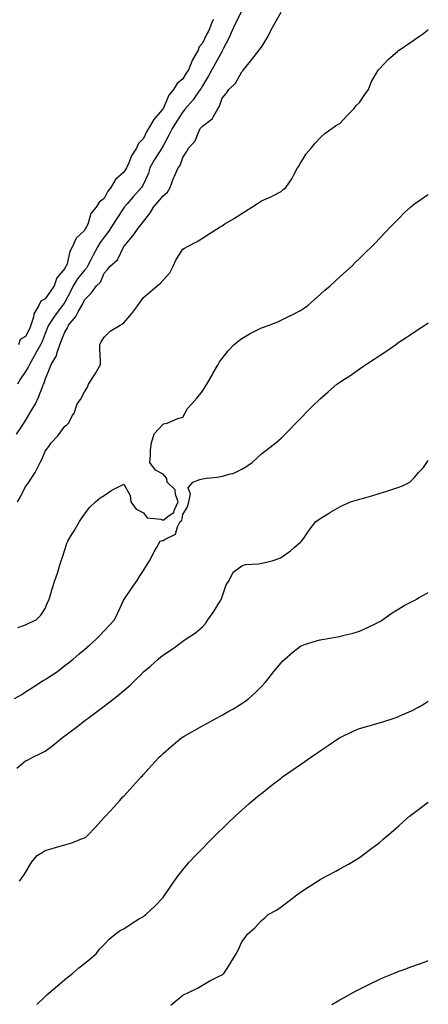
# Model space of a CAD drawing. Units: inches. Extents: x 876083 to 878723, y 7200218 to 7202858.
# Drawn here: x 878515 to 878723, y 7200476 to 7200977 of the extents above; entities that cross this region are included whole.
import ezdxf

# ---------------------------------------------------------------- set-up
doc = ezdxf.new("R2010")
doc.units = ezdxf.units.IN
doc.header["$MEASUREMENT"] = 0
doc.layers.add('Contour_87607200', color=7, linetype='Continuous', true_color=0x0cbc23)

msp = doc.modelspace()

# ---------------------------------------------------------------- linework, layer by layer
at = {"layer": 'Contour_87607200'}
for points in [[(878628.05, 7200981.9, 3292), (878624.79, 7200975.18, 3292), (878623.22, 7200971.92, 3292), (878621.65, 7200968.33, 3292), (878618.65, 7200962.51, 3292), (878618.36, 7200961.92, 3292), (878618.26, 7200961.71, 3292), (878618.05, 7200961.43, 3292), (878614.67, 7200955.3, 3292), (878612.81, 7200951.92, 3292), (878611.09, 7200948.87, 3292), (878608.05, 7200943.78, 3292), (878607.36, 7200942.6, 3292), (878606.93, 7200941.92, 3292), (878604.58, 7200938.46, 3292), (878603.39, 7200936.57, 3292), (878599.3, 7200931.92, 3292), (878598.72, 7200931.26, 3292), (878598.05, 7200930.55, 3292), (878594.73, 7200925.24, 3292), (878592.61, 7200921.92, 3292), (878591.12, 7200918.85, 3292), (878588.05, 7200913.19, 3292), (878587.59, 7200912.39, 3292), (878587.36, 7200911.92, 3292), (878586.24, 7200910.1, 3292), (878583.76, 7200906.22, 3292), (878581.34, 7200901.92, 3292), (878580.65, 7200899.32, 3292), (878578.05, 7200893.62, 3292), (878577.47, 7200892.49, 3292), (878577.09, 7200891.92, 3292), (878572.81, 7200887.15, 3292), (878569.81, 7200883.68, 3292), (878568.29, 7200881.92, 3292), (878568.19, 7200881.78, 3292), (878568.05, 7200881.63, 3292), (878564.22, 7200875.75, 3292), (878561.82, 7200871.92, 3292), (878560.35, 7200869.62, 3292), (878558.05, 7200866.74, 3292), (878556.02, 7200863.95, 3292), (878554.9, 7200861.92, 3292), (878552.44, 7200857.53, 3292), (878551.29, 7200855.16, 3292), (878549.63, 7200851.92, 3292), (878549.07, 7200850.9, 3292), (878548.05, 7200849.93, 3292), (878544.48, 7200845.49, 3292), (878542.36, 7200841.92, 3292), (878541.01, 7200838.97, 3292), (878538.05, 7200833.56, 3292), (878537.39, 7200832.58, 3292), (878536.93, 7200831.92, 3292), (878533.14, 7200827, 3292), (878533.06, 7200826.9, 3292), (878529.78, 7200821.92, 3292), (878529.3, 7200820.67, 3292), (878528.05, 7200817.56, 3292), (878526.48, 7200813.5, 3292), (878525.74, 7200811.92, 3292), (878522.94, 7200807.04, 3292), (878522.64, 7200806.51, 3292), (878520.01, 7200801.92, 3292), (878519.45, 7200800.51, 3292), (878518.05, 7200798.38, 3292), (878515.45, 7200794.52, 3292), (878514.03, 7200791.92, 3292)], [(878513.54, 7200766.43, 3291), (878515.3, 7200769.17, 3291), (878517.11, 7200771.92, 3291), (878517.51, 7200772.47, 3291), (878518.05, 7200773.44, 3291), (878521.26, 7200778.72, 3291), (878523.08, 7200781.92, 3291), (878524.66, 7200785.3, 3291), (878526.7, 7200790.57, 3291), (878527.26, 7200791.92, 3291), (878527.55, 7200792.41, 3291), (878528.05, 7200794.17, 3291), (878530.27, 7200799.69, 3291), (878531.08, 7200801.92, 3291), (878533.73, 7200806.24, 3291), (878534.1, 7200807.97, 3291), (878535.56, 7200811.92, 3291), (878536.27, 7200813.7, 3291), (878538.05, 7200818.37, 3291), (878539.47, 7200820.51, 3291), (878539.92, 7200821.92, 3291), (878543.59, 7200826.37, 3291), (878544.81, 7200828.68, 3291), (878546.74, 7200831.92, 3291), (878547.19, 7200832.78, 3291), (878548.05, 7200834.81, 3291), (878551.59, 7200838.38, 3291), (878554.2, 7200841.92, 3291), (878556.19, 7200843.78, 3291), (878558.05, 7200848.27, 3291), (878559.82, 7200850.14, 3291), (878561.17, 7200851.92, 3291), (878564.77, 7200855.2, 3291), (878568.05, 7200861.84, 3291), (878568.08, 7200861.9, 3291), (878568.09, 7200861.92, 3291), (878568.3, 7200862.17, 3291), (878572.68, 7200867.29, 3291), (878575.9, 7200871.92, 3291), (878576.89, 7200873.09, 3291), (878578.05, 7200874.73, 3291), (878581.34, 7200878.64, 3291), (878583.1, 7200881.92, 3291), (878585.44, 7200884.54, 3291), (878588.05, 7200887.66, 3291), (878590.34, 7200889.63, 3291), (878591.7, 7200891.92, 3291), (878593.28, 7200896.69, 3291), (878593.81, 7200897.68, 3291), (878595.72, 7200901.92, 3291), (878596.77, 7200903.19, 3291), (878598.05, 7200907.27, 3291), (878599.92, 7200910.05, 3291), (878601.01, 7200911.92, 3291), (878604.32, 7200915.65, 3291), (878605.83, 7200919.69, 3291), (878606.95, 7200921.92, 3291), (878607.49, 7200922.49, 3291), (878608.05, 7200923.13, 3291), (878613.03, 7200926.94, 3291), (878615.86, 7200931.92, 3291), (878616.68, 7200933.29, 3291), (878618.05, 7200937.35, 3291), (878620.23, 7200939.73, 3291), (878621.46, 7200941.92, 3291), (878624.91, 7200945.06, 3291), (878628.05, 7200950.75, 3291), (878628.63, 7200951.33, 3291), (878628.95, 7200951.92, 3291), (878632.64, 7200956.51, 3291), (878633.01, 7200956.96, 3291), (878637.01, 7200961.92, 3291), (878637.49, 7200962.47, 3291), (878638.05, 7200963.46, 3291), (878641.27, 7200968.7, 3291), (878642.87, 7200971.92, 3291), (878644.72, 7200975.24, 3291), (878648.05, 7200981.2, 3291)], [(878613.64, 7200977.51, 3293), (878613.23, 7200976.74, 3293), (878611.28, 7200971.92, 3293), (878610.21, 7200969.75, 3293), (878608.05, 7200965.42, 3293), (878606.45, 7200963.52, 3293), (878605.82, 7200961.92, 3293), (878603.07, 7200956.94, 3293), (878603.05, 7200956.92, 3293), (878600.93, 7200951.92, 3293), (878599.85, 7200950.12, 3293), (878598.05, 7200947.27, 3293), (878595.16, 7200944.81, 3293), (878593.28, 7200941.92, 3293), (878590.94, 7200939.03, 3293), (878588.05, 7200932.04, 3293), (878587.99, 7200931.98, 3293), (878587.98, 7200931.92, 3293), (878587.54, 7200931.41, 3293), (878583.33, 7200926.65, 3293), (878580.56, 7200921.92, 3293), (878579.67, 7200920.3, 3293), (878578.05, 7200916.9, 3293), (878575.58, 7200914.38, 3293), (878574.58, 7200911.92, 3293), (878571.96, 7200908.01, 3293), (878570.59, 7200904.46, 3293), (878569.39, 7200901.92, 3293), (878568.91, 7200901.06, 3293), (878568.05, 7200899.83, 3293), (878563.87, 7200896.1, 3293), (878561.4, 7200891.92, 3293), (878559.93, 7200890.05, 3293), (878558.05, 7200886.31, 3293), (878555.56, 7200884.42, 3293), (878554.05, 7200881.92, 3293), (878551.27, 7200878.7, 3293), (878549.87, 7200873.74, 3293), (878549.04, 7200871.92, 3293), (878548.64, 7200871.33, 3293), (878548.05, 7200870.14, 3293), (878543.87, 7200866.1, 3293), (878542.04, 7200861.92, 3293), (878540.6, 7200859.38, 3293), (878539.18, 7200853.05, 3293), (878538.77, 7200851.92, 3293), (878538.46, 7200851.51, 3293), (878538.05, 7200850.77, 3293), (878534.04, 7200845.92, 3293), (878532.64, 7200841.92, 3293), (878530.79, 7200839.19, 3293), (878528.05, 7200835.3, 3293), (878525.83, 7200834.15, 3293), (878524.78, 7200831.92, 3293), (878522.36, 7200827.6, 3293), (878522.13, 7200826, 3293), (878520.81, 7200821.92, 3293), (878520, 7200819.97, 3293), (878518.05, 7200816.06, 3293), (878515.41, 7200814.56, 3293), (878514.47, 7200811.92, 3293)], [(878514.04, 7200731.92, 3290), (878515.42, 7200734.56, 3290), (878518.05, 7200739.77, 3290), (878519.07, 7200740.9, 3290), (878519.72, 7200741.92, 3290), (878522.96, 7200746.82, 3290), (878523.04, 7200746.94, 3290), (878525.57, 7200751.92, 3290), (878526.42, 7200753.54, 3290), (878528.05, 7200757.72, 3290), (878529.83, 7200760.14, 3290), (878531.05, 7200761.92, 3290), (878534.48, 7200765.49, 3290), (878538.05, 7200770.44, 3290), (878538.94, 7200771.02, 3290), (878539.99, 7200771.92, 3290), (878542.03, 7200775.9, 3290), (878542.81, 7200777.15, 3290), (878544.4, 7200781.92, 3290), (878545.95, 7200784.03, 3290), (878548.05, 7200787.96, 3290), (878549.6, 7200790.38, 3290), (878550.12, 7200791.92, 3290), (878553.27, 7200796.71, 3290), (878553.77, 7200797.64, 3290), (878556.18, 7200801.92, 3290), (878556.24, 7200803.74, 3290), (878555.87, 7200809.73, 3290), (878555.93, 7200811.92, 3290), (878556.51, 7200813.46, 3290), (878558.05, 7200815.85, 3290), (878561.13, 7200818.83, 3290), (878566.17, 7200821.92, 3290), (878567.39, 7200822.58, 3290), (878568.05, 7200823.09, 3290), (878572.13, 7200827.84, 3290), (878575.23, 7200831.92, 3290), (878576.45, 7200833.52, 3290), (878578.05, 7200835.9, 3290), (878581.3, 7200838.68, 3290), (878585.1, 7200841.92, 3290), (878586.65, 7200843.33, 3290), (878588.05, 7200844.73, 3290), (878591.47, 7200848.5, 3290), (878593.24, 7200851.92, 3290), (878594.63, 7200855.34, 3290), (878598.05, 7200860.63, 3290), (878598.94, 7200861.04, 3290), (878600.43, 7200861.92, 3290), (878605.42, 7200864.54, 3290), (878608.05, 7200866.2, 3290), (878611.58, 7200868.38, 3290), (878617.02, 7200871.92, 3290), (878617.69, 7200872.29, 3290), (878618.05, 7200872.49, 3290), (878619.51, 7200873.38, 3290), (878623.95, 7200876.02, 3290), (878628.05, 7200878.72, 3290), (878630.03, 7200879.95, 3290), (878633.29, 7200881.92, 3290), (878636.15, 7200883.81, 3290), (878638.05, 7200885.1, 3290), (878642.83, 7200887.15, 3290), (878643.88, 7200887.74, 3290), (878648.05, 7200889.93, 3290), (878649.11, 7200890.87, 3290), (878650.45, 7200891.92, 3290), (878653.53, 7200896.45, 3290), (878654.56, 7200898.42, 3290), (878656.52, 7200901.92, 3290), (878657.14, 7200902.84, 3290), (878658.05, 7200904.32, 3290), (878660.83, 7200909.15, 3290), (878663.33, 7200911.92, 3290), (878665.49, 7200914.48, 3290), (878668.05, 7200917.21, 3290), (878670.44, 7200919.54, 3290), (878673.93, 7200921.92, 3290), (878676.28, 7200923.7, 3290), (878678.05, 7200924.54, 3290), (878681.58, 7200928.38, 3290), (878685.1, 7200931.92, 3290), (878686.31, 7200933.66, 3290), (878688.05, 7200935.26, 3290), (878690.77, 7200939.21, 3290), (878692.57, 7200941.92, 3290), (878694.03, 7200945.94, 3290), (878697.39, 7200951.26, 3290), (878697.74, 7200951.92, 3290), (878697.88, 7200952.08, 3290), (878698.05, 7200952.25, 3290), (878702.73, 7200957.23, 3290), (878707.27, 7200961.14, 3290), (878708.05, 7200961.82, 3290), (878708.11, 7200961.86, 3290), (878708.17, 7200961.92, 3290), (878714.1, 7200965.87, 3290), (878718.05, 7200968.66, 3290), (878719.98, 7200969.99, 3290), (878722.35, 7200971.92, 3290), (878723, 7200972.39, 3290)], [(878514.13, 7200667.99, 3289), (878518.05, 7200669.36, 3289), (878519.69, 7200670.28, 3289), (878523.52, 7200671.92, 3289), (878525.76, 7200674.21, 3289), (878528.05, 7200677.64, 3289), (878529.31, 7200680.65, 3289), (878529.84, 7200681.92, 3289), (878530.68, 7200684.56, 3289), (878531.82, 7200688.15, 3289), (878533.05, 7200691.92, 3289), (878534.26, 7200695.71, 3289), (878535.39, 7200699.26, 3289), (878536.24, 7200701.92, 3289), (878536.68, 7200703.29, 3289), (878538.05, 7200707.58, 3289), (878539.13, 7200710.85, 3289), (878539.56, 7200711.92, 3289), (878541.8, 7200715.67, 3289), (878542.73, 7200717.23, 3289), (878545.55, 7200721.92, 3289), (878546.56, 7200723.4, 3289), (878548.05, 7200725.63, 3289), (878550.79, 7200729.19, 3289), (878553.73, 7200731.92, 3289), (878556.02, 7200733.95, 3289), (878558.05, 7200735.22, 3289), (878562.04, 7200737.94, 3289), (878565.99, 7200739.87, 3289), (878568.05, 7200740.98, 3289), (878571.24, 7200735.1, 3289), (878571.68, 7200731.92, 3289), (878574.4, 7200728.27, 3289), (878578.05, 7200726.33, 3289), (878579.88, 7200723.76, 3289), (878586.85, 7200723.13, 3289), (878588.05, 7200722.62, 3289), (878591.18, 7200725.05, 3289), (878593.52, 7200726.45, 3289), (878593.69, 7200727.56, 3289), (878595.7, 7200731.92, 3289), (878594.33, 7200735.63, 3289), (878594.19, 7200738.05, 3289), (878590.05, 7200741.92, 3289), (878589.89, 7200743.76, 3289), (878588.05, 7200745.96, 3289), (878584.23, 7200748.09, 3289), (878581.28, 7200751.92, 3289), (878581.72, 7200755.59, 3289), (878581.6, 7200758.37, 3289), (878582.23, 7200761.92, 3289), (878583.45, 7200766.51, 3289), (878588.05, 7200771.55, 3289), (878588.33, 7200771.65, 3289), (878590.13, 7200771.92, 3289), (878595.57, 7200774.4, 3289), (878598.05, 7200774.97, 3289), (878600.54, 7200779.42, 3289), (878602.66, 7200781.92, 3289), (878605.25, 7200784.73, 3289), (878608.05, 7200788.21, 3289), (878609.43, 7200790.55, 3289), (878610.29, 7200791.92, 3289), (878613.14, 7200796.82, 3289), (878613.39, 7200797.27, 3289), (878616.1, 7200801.92, 3289), (878616.82, 7200803.15, 3289), (878618.05, 7200804.87, 3289), (878621.17, 7200808.8, 3289), (878624.11, 7200811.92, 3289), (878626.26, 7200813.7, 3289), (878628.05, 7200815.18, 3289), (878632.39, 7200817.58, 3289), (878635.15, 7200819.03, 3289), (878638.05, 7200820.57, 3289), (878639.06, 7200820.9, 3289), (878642.08, 7200821.92, 3289), (878646.38, 7200823.6, 3289), (878648.05, 7200824.42, 3289), (878652.96, 7200826.82, 3289), (878653.08, 7200826.88, 3289), (878658.05, 7200829.38, 3289), (878659.53, 7200830.44, 3289), (878661.63, 7200831.92, 3289), (878665.01, 7200834.97, 3289), (878668.05, 7200837.45, 3289), (878670.32, 7200839.65, 3289), (878673.06, 7200841.92, 3289), (878675.63, 7200844.34, 3289), (878678.05, 7200846.43, 3289), (878680.87, 7200849.11, 3289), (878684.05, 7200851.92, 3289), (878686.04, 7200853.93, 3289), (878688.05, 7200855.9, 3289), (878691.06, 7200858.91, 3289), (878694.28, 7200861.92, 3289), (878696.13, 7200863.83, 3289), (878698.05, 7200865.85, 3289), (878700.97, 7200868.99, 3289), (878703.81, 7200871.92, 3289), (878705.89, 7200874.09, 3289), (878708.05, 7200876.26, 3289), (878710.82, 7200879.15, 3289), (878714.01, 7200881.92, 3289), (878716.22, 7200883.76, 3289), (878718.05, 7200885.03, 3289), (878722.1, 7200887.88, 3289), (878723, 7200888.38, 3289)], [(878512.48, 7200631.92, 3288), (878516.1, 7200633.87, 3288), (878518.05, 7200635.24, 3288), (878522.14, 7200637.84, 3288), (878527.07, 7200640.94, 3288), (878528.05, 7200641.55, 3288), (878528.26, 7200641.71, 3288), (878528.55, 7200641.92, 3288), (878534.35, 7200645.61, 3288), (878538.05, 7200648.6, 3288), (878539.94, 7200650.03, 3288), (878542.24, 7200651.92, 3288), (878545.39, 7200654.58, 3288), (878548.05, 7200656.88, 3288), (878550.79, 7200659.17, 3288), (878553.82, 7200661.92, 3288), (878555.96, 7200664.01, 3288), (878558.05, 7200666.33, 3288), (878560.77, 7200669.21, 3288), (878563.31, 7200671.92, 3288), (878564.78, 7200675.18, 3288), (878567.88, 7200681.74, 3288), (878567.96, 7200681.92, 3288), (878568.05, 7200682.12, 3288), (878572.06, 7200687.92, 3288), (878574.82, 7200691.92, 3288), (878576.1, 7200693.87, 3288), (878578.05, 7200697, 3288), (878579.94, 7200700.03, 3288), (878581.06, 7200701.92, 3288), (878583.54, 7200706.43, 3288), (878584.69, 7200708.56, 3288), (878586.51, 7200711.92, 3288), (878587.73, 7200712.25, 3288), (878588.05, 7200712.25, 3288), (878589.12, 7200712.99, 3288), (878594.44, 7200715.53, 3288), (878595.34, 7200719.21, 3288), (878596.77, 7200721.92, 3288), (878597.57, 7200722.41, 3288), (878598.05, 7200725.53, 3288), (878600.5, 7200729.46, 3288), (878601.22, 7200731.92, 3288), (878601.93, 7200735.81, 3288), (878600.82, 7200739.15, 3288), (878603.12, 7200741.92, 3288), (878606.72, 7200743.25, 3288), (878608.05, 7200743.64, 3288), (878610.08, 7200743.95, 3288), (878615.49, 7200744.48, 3288), (878618.05, 7200744.95, 3288), (878622.33, 7200746.2, 3288), (878623.64, 7200746.33, 3288), (878628.05, 7200748.58, 3288), (878630.17, 7200749.79, 3288), (878633.43, 7200751.92, 3288), (878635.83, 7200754.15, 3288), (878638.05, 7200756.31, 3288), (878641.23, 7200758.74, 3288), (878645.34, 7200761.92, 3288), (878646.77, 7200763.21, 3288), (878648.05, 7200764.44, 3288), (878651.83, 7200768.13, 3288), (878655.65, 7200771.92, 3288), (878656.85, 7200773.11, 3288), (878658.05, 7200774.36, 3288), (878661.75, 7200778.21, 3288), (878665.3, 7200781.92, 3288), (878666.77, 7200783.21, 3288), (878668.05, 7200784.34, 3288), (878672.06, 7200787.92, 3288), (878676.45, 7200791.92, 3288), (878677.45, 7200792.53, 3288), (878678.05, 7200792.9, 3288), (878680.84, 7200794.71, 3288), (878683.55, 7200796.43, 3288), (878688.05, 7200799.6, 3288), (878689.42, 7200800.55, 3288), (878691.23, 7200801.92, 3288), (878695.46, 7200804.52, 3288), (878698.05, 7200806.26, 3288), (878701.45, 7200808.52, 3288), (878706.25, 7200811.92, 3288), (878707.31, 7200812.66, 3288), (878708.05, 7200813.19, 3288), (878711.8, 7200815.67, 3288), (878713.31, 7200816.67, 3288), (878718.05, 7200819.91, 3288), (878719.3, 7200820.67, 3288), (878721.25, 7200821.92, 3288), (878723, 7200823.09, 3288)], [(878513.61, 7200596.35, 3287), (878518.05, 7200600.2, 3287), (878519.32, 7200600.65, 3287), (878521.83, 7200601.92, 3287), (878526.01, 7200603.95, 3287), (878528.05, 7200604.97, 3287), (878532.03, 7200607.94, 3287), (878536.81, 7200611.92, 3287), (878537.54, 7200612.43, 3287), (878538.05, 7200612.8, 3287), (878541.51, 7200615.38, 3287), (878543.29, 7200616.69, 3287), (878548.05, 7200620.47, 3287), (878548.87, 7200621.1, 3287), (878549.86, 7200621.92, 3287), (878554.63, 7200625.34, 3287), (878558.05, 7200627.99, 3287), (878560.31, 7200629.65, 3287), (878563.18, 7200631.92, 3287), (878565.93, 7200634.03, 3287), (878568.05, 7200635.92, 3287), (878571.27, 7200638.7, 3287), (878574.6, 7200641.92, 3287), (878576.39, 7200643.58, 3287), (878578.05, 7200645.36, 3287), (878581.66, 7200648.31, 3287), (878585.55, 7200651.92, 3287), (878586.96, 7200653.01, 3287), (878588.05, 7200653.99, 3287), (878592.9, 7200657.08, 3287), (878594.33, 7200658.19, 3287), (878598.05, 7200661.04, 3287), (878598.57, 7200661.39, 3287), (878599.28, 7200661.92, 3287), (878604.62, 7200665.34, 3287), (878608.05, 7200668.25, 3287), (878609.73, 7200670.24, 3287), (878610.88, 7200671.92, 3287), (878613.87, 7200676.1, 3287), (878616.46, 7200680.34, 3287), (878617.47, 7200681.92, 3287), (878617.65, 7200682.31, 3287), (878618.05, 7200683.64, 3287), (878620.22, 7200689.75, 3287), (878621.67, 7200691.92, 3287), (878623.76, 7200696.22, 3287), (878628.05, 7200699.4, 3287), (878629.92, 7200700.06, 3287), (878636.57, 7200700.44, 3287), (878638.05, 7200700.77, 3287), (878639.08, 7200700.88, 3287), (878643.6, 7200701.92, 3287), (878646.89, 7200703.07, 3287), (878648.05, 7200703.66, 3287), (878652.94, 7200707.02, 3287), (878654.77, 7200708.64, 3287), (878658.05, 7200711.49, 3287), (878658.27, 7200711.71, 3287), (878658.49, 7200711.92, 3287), (878659.59, 7200713.46, 3287), (878662.45, 7200717.53, 3287), (878665.8, 7200721.92, 3287), (878667.1, 7200722.88, 3287), (878668.05, 7200723.54, 3287), (878672.21, 7200726.08, 3287), (878673.24, 7200726.72, 3287), (878678.05, 7200729.34, 3287), (878679.71, 7200730.26, 3287), (878683.39, 7200731.92, 3287), (878686.98, 7200732.99, 3287), (878688.05, 7200733.31, 3287), (878690.01, 7200733.89, 3287), (878694.74, 7200735.24, 3287), (878698.05, 7200736.22, 3287), (878702.41, 7200737.56, 3287), (878704.37, 7200738.25, 3287), (878708.05, 7200739.46, 3287), (878709.91, 7200740.06, 3287), (878713.53, 7200741.92, 3287), (878715.83, 7200744.15, 3287), (878718.05, 7200746.86, 3287), (878720.52, 7200749.46, 3287), (878722.23, 7200751.92, 3287), (878723, 7200752.92, 3287)], [(878515.07, 7200538.95, 3286), (878517.24, 7200541.92, 3286), (878517.6, 7200542.37, 3286), (878518.05, 7200543.23, 3286), (878521.2, 7200548.78, 3286), (878523.97, 7200551.92, 3286), (878526.55, 7200553.42, 3286), (878528.05, 7200554.42, 3286), (878531.64, 7200555.51, 3286), (878533.78, 7200556.2, 3286), (878538.05, 7200557.45, 3286), (878541.61, 7200558.37, 3286), (878546.55, 7200560.42, 3286), (878548.05, 7200560.92, 3286), (878548.66, 7200561.31, 3286), (878549.36, 7200561.92, 3286), (878553.65, 7200566.31, 3286), (878558.05, 7200571.2, 3286), (878558.39, 7200571.57, 3286), (878558.7, 7200571.92, 3286), (878563.21, 7200576.76, 3286), (878565.86, 7200579.73, 3286), (878567.82, 7200581.92, 3286), (878567.93, 7200582.04, 3286), (878568.05, 7200582.17, 3286), (878572.73, 7200587.23, 3286), (878576.95, 7200591.92, 3286), (878577.49, 7200592.49, 3286), (878578.05, 7200593.09, 3286), (878582.23, 7200597.74, 3286), (878586.02, 7200601.92, 3286), (878587.07, 7200602.9, 3286), (878588.05, 7200603.8, 3286), (878592.37, 7200607.6, 3286), (878597.54, 7200611.92, 3286), (878597.84, 7200612.12, 3286), (878598.05, 7200612.25, 3286), (878598.84, 7200612.7, 3286), (878604.18, 7200615.79, 3286), (878608.05, 7200618.01, 3286), (878610.58, 7200619.38, 3286), (878615.28, 7200621.92, 3286), (878617.1, 7200622.88, 3286), (878618.05, 7200623.38, 3286), (878621.47, 7200625.34, 3286), (878623.51, 7200626.47, 3286), (878628.05, 7200629.28, 3286), (878629.63, 7200630.34, 3286), (878631.72, 7200631.92, 3286), (878635.05, 7200634.93, 3286), (878638.05, 7200638.03, 3286), (878639.92, 7200640.05, 3286), (878641.5, 7200641.92, 3286), (878644.43, 7200645.53, 3286), (878648.05, 7200650.01, 3286), (878648.97, 7200651, 3286), (878649.94, 7200651.92, 3286), (878654.28, 7200655.69, 3286), (878658.05, 7200658.42, 3286), (878660.54, 7200659.44, 3286), (878667.81, 7200661.67, 3286), (878668.05, 7200661.76, 3286), (878668.18, 7200661.78, 3286), (878668.95, 7200661.92, 3286), (878676.75, 7200663.23, 3286), (878678.05, 7200663.46, 3286), (878680.18, 7200664.05, 3286), (878684.81, 7200665.16, 3286), (878688.05, 7200666.2, 3286), (878691.98, 7200667.99, 3286), (878695.99, 7200669.87, 3286), (878698.05, 7200670.81, 3286), (878698.72, 7200671.26, 3286), (878699.77, 7200671.92, 3286), (878704.58, 7200675.4, 3286), (878708.05, 7200677.51, 3286), (878710.79, 7200679.19, 3286), (878716.07, 7200681.92, 3286), (878717.31, 7200682.66, 3286), (878718.05, 7200683.03, 3286), (878720.55, 7200684.42, 3286), (878723, 7200685.82, 3286)], [(878523.87, 7200476.1, 3285), (878528.05, 7200480.18, 3285), (878528.96, 7200481.02, 3285), (878529.99, 7200481.92, 3285), (878534.3, 7200485.67, 3285), (878538.05, 7200488.81, 3285), (878539.78, 7200490.18, 3285), (878542.04, 7200491.92, 3285), (878545.26, 7200494.71, 3285), (878548.05, 7200497.04, 3285), (878550.72, 7200499.24, 3285), (878554.05, 7200501.92, 3285), (878555.73, 7200504.24, 3285), (878558.05, 7200506.65, 3285), (878560.61, 7200509.36, 3285), (878563.73, 7200511.92, 3285), (878566.25, 7200513.72, 3285), (878568.05, 7200514.69, 3285), (878572.4, 7200517.56, 3285), (878575.6, 7200519.48, 3285), (878578.05, 7200520.96, 3285), (878578.58, 7200521.39, 3285), (878579.21, 7200521.92, 3285), (878583.88, 7200526.1, 3285), (878588.05, 7200530.63, 3285), (878588.6, 7200531.37, 3285), (878589, 7200531.92, 3285), (878591, 7200534.87, 3285), (878592.64, 7200537.33, 3285), (878595.94, 7200541.92, 3285), (878596.83, 7200543.15, 3285), (878598.05, 7200544.73, 3285), (878601.38, 7200548.58, 3285), (878604.62, 7200551.92, 3285), (878606.3, 7200553.68, 3285), (878608.05, 7200555.51, 3285), (878611.22, 7200558.76, 3285), (878614.39, 7200561.92, 3285), (878616.22, 7200563.76, 3285), (878618.05, 7200565.55, 3285), (878621.28, 7200568.7, 3285), (878624.68, 7200571.92, 3285), (878626.42, 7200573.54, 3285), (878628.05, 7200575.01, 3285), (878631.75, 7200578.23, 3285), (878636.14, 7200581.92, 3285), (878637.18, 7200582.78, 3285), (878638.05, 7200583.48, 3285), (878642.73, 7200587.23, 3285), (878645.58, 7200589.46, 3285), (878648.05, 7200591.37, 3285), (878648.36, 7200591.61, 3285), (878648.76, 7200591.92, 3285), (878654.23, 7200595.75, 3285), (878658.05, 7200598.31, 3285), (878660.21, 7200599.77, 3285), (878663.31, 7200601.92, 3285), (878666.14, 7200603.83, 3285), (878668.05, 7200605.28, 3285), (878672.02, 7200607.94, 3285), (878677.95, 7200611.92, 3285), (878678.01, 7200611.96, 3285), (878678.05, 7200612, 3285), (878678.18, 7200612.06, 3285), (878684.75, 7200615.22, 3285), (878688.05, 7200616.53, 3285), (878692.16, 7200617.82, 3285), (878694.54, 7200618.4, 3285), (878698.05, 7200619.4, 3285), (878699.93, 7200620.05, 3285), (878705.62, 7200621.92, 3285), (878707.42, 7200622.55, 3285), (878708.05, 7200622.78, 3285), (878709.66, 7200623.54, 3285), (878714.37, 7200625.59, 3285), (878718.05, 7200627.43, 3285), (878720.9, 7200629.07, 3285), (878723, 7200630.44, 3285)], [(878591.94, 7200475.81, 3284), (878593.16, 7200476.8, 3284), (878598.05, 7200480.79, 3284), (878598.74, 7200481.22, 3284), (878600.28, 7200481.92, 3284), (878605.6, 7200484.38, 3284), (878608.05, 7200485.88, 3284), (878611.82, 7200488.15, 3284), (878616.65, 7200490.51, 3284), (878618.05, 7200491.26, 3284), (878618.45, 7200491.53, 3284), (878619.03, 7200491.92, 3284), (878620.59, 7200494.46, 3284), (878622.44, 7200497.53, 3284), (878625.3, 7200501.92, 3284), (878626.22, 7200503.74, 3284), (878628.05, 7200508.01, 3284), (878629.76, 7200510.2, 3284), (878631.04, 7200511.92, 3284), (878634.81, 7200515.16, 3284), (878638.05, 7200518.83, 3284), (878639.79, 7200520.18, 3284), (878641.55, 7200521.92, 3284), (878645.78, 7200524.19, 3284), (878648.05, 7200525.87, 3284), (878651.6, 7200528.37, 3284), (878656.04, 7200531.92, 3284), (878657.26, 7200532.72, 3284), (878658.05, 7200533.31, 3284), (878661.93, 7200535.81, 3284), (878663.3, 7200536.67, 3284), (878668.05, 7200539.79, 3284), (878669.44, 7200540.53, 3284), (878672.06, 7200541.92, 3284), (878676.01, 7200543.97, 3284), (878678.05, 7200545.1, 3284), (878682.39, 7200547.58, 3284), (878685.75, 7200549.62, 3284), (878688.05, 7200551, 3284), (878688.59, 7200551.37, 3284), (878689.32, 7200551.92, 3284), (878694.35, 7200555.61, 3284), (878698.05, 7200558.44, 3284), (878699.91, 7200560.06, 3284), (878702.01, 7200561.92, 3284), (878705.28, 7200564.69, 3284), (878708.05, 7200567.06, 3284), (878710.61, 7200569.36, 3284), (878713.51, 7200571.92, 3284), (878716.06, 7200573.91, 3284), (878718.05, 7200575.42, 3284), (878721.78, 7200578.19, 3284), (878723, 7200579.06, 3284)], [(878673.91, 7200476.06, 3283), (878678.05, 7200478.44, 3283), (878680.25, 7200479.71, 3283), (878684.13, 7200481.92, 3283), (878686.7, 7200483.27, 3283), (878688.05, 7200483.99, 3283), (878692.14, 7200486.02, 3283), (878693.35, 7200486.63, 3283), (878698.05, 7200488.87, 3283), (878700.17, 7200489.81, 3283), (878705.34, 7200491.92, 3283), (878707.27, 7200492.7, 3283), (878708.05, 7200493.01, 3283), (878709.77, 7200493.64, 3283), (878714.57, 7200495.4, 3283), (878718.05, 7200496.69, 3283), (878721.94, 7200498.03, 3283), (878723, 7200498.42, 3283)]]:
    msp.add_polyline3d(points, dxfattribs=at)

doc.saveas('drawing.dxf')
